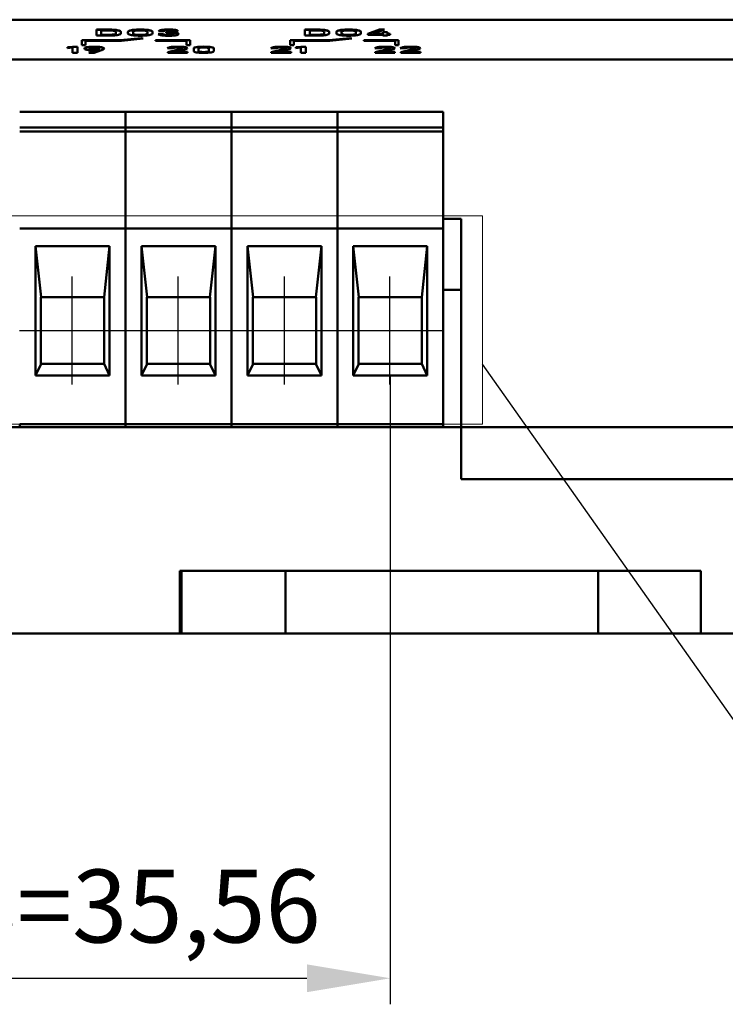
# Model space of a CAD drawing. Units: millimetres. Extents: x -174 to 1035, y 0 to 420.
# Drawn here: x -88 to -54, y 303 to 350 of the extents above; entities that cross this region are included whole.
import ezdxf
from ezdxf.lldxf.tags import DXFTag

# ---------------------------------------------------------------- set-up
doc = ezdxf.new("R2010")
doc.units = ezdxf.units.MM
doc.linetypes.add('осевая2', pattern=[28.575, 19.05, -3.175, 3.175, -3.175])
doc.layers.add('axis', color=1, linetype='осевая2')
for name, color, linetype, lineweight in [('help', 4, 'New Line1', 15), ('main', 5, 'Continuous', 50), ('РАЗМЕРЫ', 7, 'Continuous', 25)]:
    doc.layers.add(name, color=color, linetype=linetype, lineweight=lineweight)
doc.styles.add('GOST', font='GOST.shx', dxfattribs={"width": 0.8, "oblique": 15})
tags = doc.linetypes.add('New Line1', pattern=[0.8, 0.5, -0.3]).pattern_tags.tags
tags[6:7] = [DXFTag(74, 4), DXFTag(75, 0), DXFTag(340, '0'), DXFTag(46, 1.0), DXFTag(50, 0.0), DXFTag(44, 0.0), DXFTag(45, 0.0)]
tags[4:5] = [DXFTag(74, 4), DXFTag(75, 0), DXFTag(340, '0'), DXFTag(46, 1.0), DXFTag(50, 0.0), DXFTag(44, 0.0), DXFTag(45, 0.0)]
doc.dimstyles.new('GOST', dxfattribs={"dimscale": 0, "dimtxt": 3.5, "dimasz": 4, "dimexe": 1.25, "dimexo": 0, "dimgap": 1, "dimtad": 1, "dimrnd": 0.5, "dimtxsty": 'GOST', "dimcen": 1, "dimclrd": 256, "dimclre": 256, "dimadec": 0, "dimazin": 2, "dimtfac": 1, "dimtdec": 4, "dimtmove": 0, "dimatfit": 1, "dimfxl": 1, "dimtolj": 1, "dimtzin": 0, "dimlwd": -1, "dimarcsym": 0})

# ---------------------------------------------------------------- blocks, each defined once
blk = doc.blocks.new('*D229')
at = {"layer": 'Defpoints', "color": 0}
for p in [(-105.749, 333.041), (-70.189, 333.041), (-70.189, 304.101)]:
    blk.add_point(p, dxfattribs=at)
at = {"layer": 'РАЗМЕРЫ', "lineweight": -2}
for p, q in [((-105.749, 333.041), (-105.749, 302.851)), ((-70.189, 333.041), (-70.189, 302.851))]:
    blk.add_line(p, q, dxfattribs=at)
at = {"layer": 'РАЗМЕРЫ'}
blk.add_line((-101.749, 304.101), (-74.189, 304.101), dxfattribs=at)
for points in [[(-101.749, 304.767), (-101.749, 303.434), (-105.749, 304.101)], [(-74.189, 303.434), (-74.189, 304.767), (-70.189, 304.101)]]:
    blk.add_solid(points, dxfattribs=at)
at = {"layer": 'РАЗМЕРЫ', "color": 0, "ltscale": 0.4, "insert": (-87.969, 307.113), "char_height": 3.5, "attachment_point": 5, "style": 'GOST'}
blk.add_mtext('7х5,08=35,56', dxfattribs=at)

msp = doc.modelspace()

# ---------------------------------------------------------------- linework, layer by layer
at = {"layer": 'axis', "ltscale": 5}
for p, q in [((-85.444, 332.597), (-85.444, 337.797)), ((-80.364, 332.597), (-80.364, 337.797)), ((-75.269, 332.597), (-75.269, 337.797)), ((-70.204, 332.597), (-70.204, 337.797))]:
    msp.add_line(p, q, dxfattribs=at)
at = {"layer": 'axis'}
for p, q in [((-87.984, 335.197), (-82.904, 335.197)), ((-82.904, 335.197), (-77.824, 335.197)), ((-77.809, 335.197), (-72.729, 335.197)), ((-72.744, 335.197), (-67.664, 335.197))]:
    msp.add_line(p, q, dxfattribs=at)
at = {"layer": 'help', "linetype": 'New Line1', "ltscale": 5}
for p, q in [((-65.76, 340.697), (-109.327, 340.697)), ((-65.76, 330.697), (-65.76, 340.697)), ((-109.327, 330.697), (-65.76, 330.697))]:
    msp.add_line(p, q, dxfattribs=at)
at = {"layer": 'help', "linetype": 'ByBlock', "lineweight": 25, "ltscale": 2}
msp.add_line((-47.29, 307.39), (-65.76, 333.582), dxfattribs=at)
at = {"layer": 'main'}
for p, q in [((-26.789, 350.117), (-108.789, 350.117)), ((-84.29, 349.642), (-83.758, 349.642)), ((-84.29, 349.351), (-84.29, 349.642)), ((-84.29, 349.632), (-83.758, 349.632)), ((-83.759, 349.351), (-84.29, 349.351)), ((-84.054, 349.603), (-84.054, 349.39)), ((-83.751, 349.603), (-84.054, 349.603)), ((-84.054, 349.39), (-83.751, 349.39)), ((-84.054, 349.38), (-84.054, 349.39)), ((-84.054, 349.38), (-83.751, 349.38)), ((-83.361, 349.454), (-83.361, 349.54)), ((-83.361, 349.444), (-83.361, 349.454)), ((-83.12, 349.538), (-83.12, 349.455)), ((-82.774, 349.455), (-82.774, 349.538)), ((-82.533, 349.539), (-82.533, 349.454)), ((-82.533, 349.444), (-82.533, 349.454)), ((-81.837, 349.454), (-81.837, 349.539)), ((-81.837, 349.444), (-81.837, 349.454)), ((-81.596, 349.538), (-81.596, 349.455)), ((-81.331, 349.424), (-81.091, 349.424)), ((-81.331, 349.414), (-81.091, 349.414)), ((-81.065, 349.57), (-81.303, 349.57)), ((-81.091, 349.414), (-81.091, 349.424)), ((-80.935, 349.522), (-80.817, 349.522)), ((-80.935, 349.483), (-80.935, 349.522)), ((-80.935, 349.512), (-80.817, 349.512)), ((-80.817, 349.483), (-80.935, 349.483)), ((-80.636, 349.493), (-80.636, 349.503)), ((-80.61, 349.561), (-80.61, 349.57)), ((-80.61, 349.551), (-80.61, 349.561)), ((-80.583, 349.429), (-80.583, 349.437)), ((-80.583, 349.419), (-80.583, 349.429)), ((-80.375, 349.57), (-80.375, 349.565)), ((-80.347, 349.433), (-80.347, 349.428)), ((-74.29, 349.642), (-73.758, 349.642)), ((-74.29, 349.351), (-74.29, 349.642)), ((-74.29, 349.632), (-73.758, 349.632)), ((-73.759, 349.351), (-74.29, 349.351)), ((-74.054, 349.603), (-74.054, 349.39)), ((-73.751, 349.603), (-74.054, 349.603)), ((-74.054, 349.38), (-74.054, 349.39)), ((-74.054, 349.39), (-73.751, 349.39)), ((-74.054, 349.38), (-73.751, 349.38)), ((-73.361, 349.454), (-73.361, 349.54)), ((-73.361, 349.444), (-73.361, 349.454)), ((-73.12, 349.538), (-73.12, 349.455)), ((-72.774, 349.455), (-72.774, 349.538)), ((-72.533, 349.539), (-72.533, 349.454)), ((-72.533, 349.444), (-72.533, 349.454)), ((-71.837, 349.454), (-71.837, 349.539)), ((-71.837, 349.444), (-71.837, 349.454)), ((-71.596, 349.538), (-71.596, 349.455)), ((-71.273, 349.431), (-70.71, 349.642)), ((-71.273, 349.421), (-70.71, 349.632)), ((-71.273, 349.396), (-71.273, 349.431)), ((-70.55, 349.396), (-71.273, 349.396)), ((-70.468, 349.642), (-71.017, 349.434)), ((-71.017, 349.434), (-70.55, 349.434)), ((-71.017, 349.424), (-71.017, 349.434)), ((-71.017, 349.424), (-70.55, 349.424)), ((-70.71, 349.642), (-70.468, 349.642)), ((-70.71, 349.632), (-70.71, 349.642)), ((-70.71, 349.632), (-70.494, 349.632)), ((-70.55, 349.522), (-70.321, 349.522)), ((-70.55, 349.434), (-70.55, 349.522)), ((-70.55, 349.512), (-70.321, 349.512)), ((-70.55, 349.424), (-70.55, 349.434)), ((-70.55, 349.351), (-70.55, 349.396)), ((-70.321, 349.351), (-70.55, 349.351)), ((-70.321, 349.522), (-70.321, 349.434)), ((-70.321, 349.434), (-70.195, 349.434)), ((-70.321, 349.424), (-70.321, 349.434)), ((-70.321, 349.424), (-70.195, 349.424)), ((-70.321, 349.396), (-70.321, 349.351)), ((-70.195, 349.396), (-70.321, 349.396)), ((-70.195, 349.434), (-70.195, 349.396)), ((-84.988, 349.138), (-83.137, 349.138)), ((-84.988, 348.901), (-84.988, 349.138)), ((-84.988, 349.129), (-83.137, 349.129)), ((-84.817, 348.901), (-84.988, 348.901)), ((-84.817, 349.107), (-84.817, 348.901)), ((-83.089, 349.107), (-84.817, 349.107)), ((-83.137, 349.138), (-82.134, 349.237)), ((-83.137, 349.129), (-82.134, 349.227)), ((-83.137, 349.129), (-83.137, 349.138)), ((-82.042, 349.21), (-83.089, 349.107)), ((-82.134, 349.237), (-82.042, 349.21)), ((-82.134, 349.227), (-82.134, 349.237)), ((-82.134, 349.227), (-82.067, 349.207)), ((-81.459, 349.138), (-79.789, 349.138)), ((-81.459, 349.105), (-81.459, 349.138)), ((-81.459, 349.129), (-79.789, 349.129)), ((-79.96, 349.105), (-81.459, 349.105)), ((-79.96, 348.899), (-79.96, 349.105)), ((-79.789, 348.899), (-79.96, 348.899)), ((-79.789, 349.138), (-79.789, 348.899)), ((-74.988, 349.138), (-73.137, 349.138)), ((-74.988, 348.901), (-74.988, 349.138)), ((-74.988, 349.129), (-73.137, 349.129)), ((-74.817, 348.901), (-74.988, 348.901)), ((-74.817, 349.107), (-74.817, 348.901)), ((-73.089, 349.107), (-74.817, 349.107)), ((-73.137, 349.138), (-72.134, 349.237)), ((-73.137, 349.129), (-72.134, 349.227)), ((-73.137, 349.129), (-73.137, 349.138)), ((-72.042, 349.21), (-73.089, 349.107)), ((-72.134, 349.237), (-72.042, 349.21)), ((-72.134, 349.227), (-72.134, 349.237)), ((-72.134, 349.227), (-72.067, 349.207)), ((-71.459, 349.138), (-69.789, 349.138)), ((-71.459, 349.105), (-71.459, 349.138)), ((-71.459, 349.129), (-69.789, 349.129)), ((-69.96, 349.105), (-71.459, 349.105)), ((-69.96, 348.899), (-69.96, 349.105)), ((-69.789, 348.899), (-69.96, 348.899)), ((-69.789, 349.138), (-69.789, 348.899)), ((-85.675, 348.791), (-85.437, 348.819)), ((-85.675, 348.782), (-85.437, 348.809)), ((-85.675, 348.749), (-85.675, 348.791)), ((-85.437, 348.775), (-85.675, 348.749)), ((-85.437, 348.819), (-85.201, 348.819)), ((-85.437, 348.809), (-85.437, 348.819)), ((-85.437, 348.809), (-85.201, 348.809)), ((-85.437, 348.528), (-85.437, 348.775)), ((-85.201, 348.528), (-85.437, 348.528)), ((-85.201, 348.819), (-85.201, 348.528)), ((-84.855, 348.733), (-84.855, 348.733)), ((-84.649, 348.528), (-84.277, 348.656)), ((-84.395, 348.528), (-84.649, 348.528)), ((-84.621, 348.734), (-84.621, 348.734)), ((-84.621, 348.724), (-84.621, 348.734)), ((-84.62, 348.528), (-84.277, 348.646)), ((-84.038, 348.653), (-84.395, 348.528)), ((-84.277, 348.646), (-84.277, 348.656)), ((-84.156, 348.734), (-84.156, 348.735)), ((-84.156, 348.725), (-84.156, 348.734)), ((-83.92, 348.732), (-83.92, 348.732)), ((-80.886, 348.743), (-80.886, 348.743)), ((-80.643, 348.743), (-80.886, 348.743)), ((-80.865, 348.564), (-80.281, 348.699)), ((-80.865, 348.554), (-80.281, 348.689)), ((-80.865, 348.528), (-80.865, 348.564)), ((-79.92, 348.528), (-80.865, 348.528)), ((-80.643, 348.743), (-80.643, 348.743)), ((-80.069, 348.681), (-80.554, 348.567)), ((-80.554, 348.567), (-79.92, 348.567)), ((-80.554, 348.557), (-80.554, 348.567)), ((-80.554, 348.557), (-79.92, 348.557)), ((-80.174, 348.746), (-80.174, 348.747)), ((-80.174, 348.736), (-80.174, 348.746)), ((-79.929, 348.746), (-79.929, 348.746)), ((-79.92, 348.567), (-79.92, 348.528)), ((-79.62, 348.608), (-79.62, 348.74)), ((-79.385, 348.74), (-79.385, 348.608)), ((-79.385, 348.598), (-79.385, 348.608)), ((-78.899, 348.608), (-78.899, 348.74)), ((-78.899, 348.598), (-78.899, 348.608)), ((-78.663, 348.74), (-78.663, 348.608)), ((-75.918, 348.743), (-75.918, 348.743)), ((-75.674, 348.743), (-75.918, 348.743)), ((-75.897, 348.564), (-75.312, 348.699)), ((-75.897, 348.554), (-75.312, 348.689)), ((-75.897, 348.528), (-75.897, 348.564)), ((-74.951, 348.528), (-75.897, 348.528)), ((-75.674, 348.743), (-75.674, 348.743)), ((-75.1, 348.681), (-75.585, 348.567)), ((-75.585, 348.567), (-74.951, 348.567)), ((-75.585, 348.557), (-75.585, 348.567)), ((-75.585, 348.557), (-74.951, 348.557)), ((-75.205, 348.746), (-75.205, 348.747)), ((-75.205, 348.736), (-75.205, 348.746)), ((-74.961, 348.746), (-74.961, 348.746)), ((-74.951, 348.567), (-74.951, 348.528)), ((-74.72, 348.791), (-74.482, 348.819)), ((-74.72, 348.782), (-74.482, 348.809)), ((-74.72, 348.749), (-74.72, 348.791)), ((-74.482, 348.775), (-74.72, 348.749)), ((-74.482, 348.819), (-74.247, 348.819)), ((-74.482, 348.809), (-74.482, 348.819)), ((-74.482, 348.809), (-74.247, 348.809)), ((-74.482, 348.528), (-74.482, 348.775)), ((-74.247, 348.528), (-74.482, 348.528)), ((-74.247, 348.819), (-74.247, 348.528)), ((-70.93, 348.743), (-70.93, 348.743)), ((-70.687, 348.743), (-70.93, 348.743)), ((-70.909, 348.564), (-70.325, 348.699)), ((-70.909, 348.554), (-70.325, 348.689)), ((-70.909, 348.528), (-70.909, 348.564)), ((-69.964, 348.528), (-70.909, 348.528)), ((-70.687, 348.743), (-70.687, 348.743)), ((-70.113, 348.681), (-70.598, 348.567)), ((-70.598, 348.567), (-69.964, 348.567)), ((-70.598, 348.557), (-70.598, 348.567)), ((-70.598, 348.557), (-69.964, 348.557)), ((-70.217, 348.746), (-70.217, 348.747)), ((-70.217, 348.736), (-70.217, 348.746)), ((-69.973, 348.746), (-69.973, 348.746)), ((-69.964, 348.567), (-69.964, 348.528)), ((-69.71, 348.743), (-69.71, 348.743)), ((-69.467, 348.743), (-69.71, 348.743)), ((-69.689, 348.564), (-69.105, 348.699)), ((-69.689, 348.554), (-69.105, 348.689)), ((-69.689, 348.528), (-69.689, 348.564)), ((-68.744, 348.528), (-69.689, 348.528)), ((-69.467, 348.743), (-69.467, 348.743)), ((-68.893, 348.681), (-69.378, 348.567)), ((-69.378, 348.567), (-68.744, 348.567)), ((-69.378, 348.557), (-69.378, 348.567)), ((-69.378, 348.557), (-68.744, 348.557)), ((-68.997, 348.746), (-68.997, 348.747)), ((-68.997, 348.736), (-68.997, 348.746)), ((-68.753, 348.746), (-68.753, 348.746)), ((-68.744, 348.567), (-68.744, 348.528)), ((-26.789, 348.204), (-108.789, 348.204)), ((-82.889, 345.697), (-87.969, 345.697)), ((-77.809, 345.697), (-82.889, 345.697)), ((-82.889, 345.697), (-82.889, 345.506)), ((-77.809, 345.697), (-77.809, 345.506)), ((-72.729, 345.697), (-77.809, 345.697)), ((-72.729, 345.697), (-72.729, 345.506)), ((-67.649, 345.697), (-72.729, 345.697)), ((-67.649, 345.697), (-67.649, 345.506)), ((-82.889, 345.506), (-82.889, 344.947)), ((-77.809, 345.506), (-77.809, 344.947)), ((-72.729, 345.506), (-72.729, 344.947)), ((-67.649, 345.506), (-67.649, 344.947)), ((-82.889, 344.947), (-87.969, 344.947)), ((-82.889, 344.751), (-87.969, 344.751)), ((-77.809, 344.947), (-82.889, 344.947)), ((-82.889, 344.947), (-82.889, 344.751)), ((-77.809, 344.751), (-82.889, 344.751)), ((-82.889, 344.751), (-82.889, 340.097)), ((-77.809, 344.947), (-77.809, 344.751)), ((-72.729, 344.947), (-77.809, 344.947)), ((-77.809, 344.751), (-77.809, 340.097)), ((-72.729, 344.751), (-77.809, 344.751)), ((-72.729, 344.947), (-72.729, 344.751)), ((-67.649, 344.947), (-72.729, 344.947)), ((-72.729, 344.751), (-72.729, 340.097)), ((-67.649, 344.751), (-72.729, 344.751)), ((-67.649, 344.947), (-67.649, 344.751)), ((-67.649, 344.751), (-67.649, 340.097)), ((-66.789, 340.557), (-67.649, 340.557)), ((-66.789, 328.057), (-66.789, 340.557)), ((-82.889, 340.097), (-87.969, 340.097)), ((-77.809, 340.097), (-82.889, 340.097)), ((-82.889, 340.097), (-82.889, 339.897)), ((-82.889, 339.897), (-82.889, 330.697)), ((-77.809, 340.097), (-77.809, 339.897)), ((-72.729, 340.097), (-77.809, 340.097)), ((-77.809, 339.897), (-77.809, 330.697)), ((-72.729, 340.097), (-72.729, 339.897)), ((-67.649, 340.097), (-72.729, 340.097)), ((-72.729, 339.897), (-72.729, 330.697)), ((-67.649, 340.097), (-67.649, 339.897)), ((-67.649, 339.897), (-67.649, 330.697)), ((-83.654, 339.246), (-87.204, 339.246)), ((-87.204, 339.246), (-87.204, 333.041)), ((-87.204, 339.246), (-86.934, 336.797)), ((-83.924, 336.797), (-83.654, 339.246)), ((-83.654, 333.041), (-83.654, 339.246)), ((-78.574, 339.246), (-82.124, 339.246)), ((-82.124, 339.246), (-82.124, 333.041)), ((-82.124, 339.246), (-81.854, 336.797)), ((-78.844, 336.797), (-78.574, 339.246)), ((-78.574, 333.041), (-78.574, 339.246)), ((-73.494, 339.246), (-77.044, 339.246)), ((-77.044, 339.246), (-77.044, 333.041)), ((-77.044, 339.246), (-76.774, 336.797)), ((-73.764, 336.797), (-73.494, 339.246)), ((-73.494, 333.041), (-73.494, 339.246)), ((-68.414, 339.246), (-71.964, 339.246)), ((-71.964, 339.246), (-71.964, 333.041)), ((-71.964, 339.246), (-71.694, 336.797)), ((-68.684, 336.797), (-68.414, 339.246)), ((-68.414, 333.041), (-68.414, 339.246)), ((-66.789, 337.157), (-67.649, 337.157)), ((-86.949, 333.597), (-86.949, 336.797)), ((-86.949, 336.797), (-86.934, 336.797)), ((-83.924, 336.797), (-86.934, 336.797)), ((-83.924, 336.797), (-83.909, 336.797)), ((-83.909, 336.797), (-83.909, 333.597)), ((-81.869, 333.597), (-81.869, 336.797)), ((-81.869, 336.797), (-81.854, 336.797)), ((-78.844, 336.797), (-81.854, 336.797)), ((-78.844, 336.797), (-78.829, 336.797)), ((-78.829, 336.797), (-78.829, 333.597)), ((-76.789, 333.597), (-76.789, 336.797)), ((-76.789, 336.797), (-76.774, 336.797)), ((-73.764, 336.797), (-76.774, 336.797)), ((-73.764, 336.797), (-73.749, 336.797)), ((-73.749, 336.797), (-73.749, 333.597)), ((-71.709, 333.597), (-71.709, 336.797)), ((-71.709, 336.797), (-71.694, 336.797)), ((-68.684, 336.797), (-71.694, 336.797)), ((-68.684, 336.797), (-68.669, 336.797)), ((-68.669, 336.797), (-68.669, 333.597)), ((-86.934, 333.597), (-87.204, 333.041)), ((-86.934, 333.597), (-86.949, 333.597)), ((-86.934, 333.597), (-83.924, 333.597)), ((-83.654, 333.041), (-83.924, 333.597)), ((-83.909, 333.597), (-83.924, 333.597)), ((-81.854, 333.597), (-82.124, 333.041)), ((-81.854, 333.597), (-81.869, 333.597)), ((-81.854, 333.597), (-78.844, 333.597)), ((-78.574, 333.041), (-78.844, 333.597)), ((-78.829, 333.597), (-78.844, 333.597)), ((-76.774, 333.597), (-77.044, 333.041)), ((-76.774, 333.597), (-76.789, 333.597)), ((-76.774, 333.597), (-73.764, 333.597)), ((-73.494, 333.041), (-73.764, 333.597)), ((-73.749, 333.597), (-73.764, 333.597)), ((-71.694, 333.597), (-71.964, 333.041)), ((-71.694, 333.597), (-71.709, 333.597)), ((-71.694, 333.597), (-68.684, 333.597)), ((-68.414, 333.041), (-68.684, 333.597)), ((-68.669, 333.597), (-68.684, 333.597)), ((-87.204, 333.041), (-83.654, 333.041)), ((-82.124, 333.041), (-78.574, 333.041)), ((-77.044, 333.041), (-73.494, 333.041)), ((-71.964, 333.041), (-68.414, 333.041)), ((-110.789, 330.557), (-24.789, 330.557)), ((-82.889, 330.697), (-87.969, 330.697)), ((-87.969, 330.697), (-87.969, 330.557)), ((-82.889, 330.557), (-87.969, 330.557)), ((-77.809, 330.697), (-82.889, 330.697)), ((-82.889, 330.697), (-82.889, 330.557)), ((-77.809, 330.557), (-82.889, 330.557)), ((-72.729, 330.697), (-77.809, 330.697)), ((-77.809, 330.697), (-77.809, 330.557)), ((-72.729, 330.557), (-77.809, 330.557)), ((-67.649, 330.697), (-72.729, 330.697)), ((-72.729, 330.697), (-72.729, 330.557)), ((-67.649, 330.557), (-72.729, 330.557)), ((-67.649, 330.697), (-67.649, 330.557)), ((-23.789, 328.057), (-66.789, 328.057)), ((-75.214, 323.658), (-80.289, 323.658)), ((-80.289, 323.658), (-80.289, 320.657)), ((-80.214, 320.658), (-80.214, 323.658)), ((-75.214, 320.658), (-75.214, 323.658)), ((-74.214, 323.658), (-75.214, 323.658)), ((-61.214, 323.658), (-74.214, 323.658)), ((-60.214, 323.658), (-61.214, 323.658)), ((-60.214, 320.658), (-60.214, 323.658)), ((-55.289, 323.658), (-60.214, 323.658)), ((-55.289, 323.658), (-55.289, 320.657)), ((-80.214, 322.558), (-80.289, 322.558)), ((-80.289, 322.458), (-80.214, 322.458)), ((-80.289, 320.657), (-111.789, 320.657)), ((-80.289, 320.657), (-78.749, 320.657)), ((-75.214, 320.658), (-80.214, 320.658)), ((-78.749, 320.658), (-78.749, 320.657)), ((-78.749, 320.657), (-56.949, 320.657)), ((-74.214, 320.658), (-75.214, 320.658)), ((-61.214, 320.658), (-74.214, 320.658)), ((-60.214, 320.658), (-61.214, 320.658)), ((-55.289, 320.658), (-60.214, 320.658)), ((-56.949, 320.658), (-56.949, 320.657)), ((-56.949, 320.657), (-55.289, 320.657)), ((-23.789, 320.657), (-55.289, 320.657))]:
    msp.add_line(p, q, dxfattribs=at)
for points in [[(-83.414, 349.363), (-83.51, 349.355), (-83.625, 349.351), (-83.759, 349.351)], [(-83.758, 349.642), (-83.623, 349.642), (-83.508, 349.638), (-83.413, 349.63)], [(-83.758, 349.632), (-83.623, 349.632), (-83.508, 349.628), (-83.413, 349.62)], [(-83.464, 349.587), (-83.531, 349.598), (-83.627, 349.603), (-83.751, 349.603)], [(-83.751, 349.39), (-83.627, 349.39), (-83.531, 349.396), (-83.464, 349.407)], [(-83.751, 349.38), (-83.627, 349.38), (-83.531, 349.386), (-83.464, 349.397)], [(-83.361, 349.54), (-83.361, 349.56), (-83.395, 349.576), (-83.464, 349.587)], [(-83.464, 349.407), (-83.395, 349.418), (-83.361, 349.434), (-83.361, 349.454)], [(-83.464, 349.397), (-83.395, 349.408), (-83.361, 349.424), (-83.361, 349.444)], [(-83.195, 349.399), (-83.245, 349.383), (-83.318, 349.372), (-83.414, 349.363)], [(-83.413, 349.63), (-83.318, 349.622), (-83.245, 349.61), (-83.195, 349.594)], [(-83.413, 349.62), (-83.318, 349.612), (-83.245, 349.6), (-83.195, 349.585)], [(-83.195, 349.594), (-83.145, 349.579), (-83.12, 349.56), (-83.12, 349.538)], [(-83.195, 349.585), (-83.145, 349.569), (-83.12, 349.55), (-83.12, 349.528)], [(-83.12, 349.455), (-83.12, 349.433), (-83.145, 349.415), (-83.195, 349.399)], [(-82.774, 349.538), (-82.774, 349.559), (-82.75, 349.578), (-82.701, 349.594)], [(-82.774, 349.528), (-82.774, 349.549), (-82.75, 349.568), (-82.701, 349.584)], [(-82.701, 349.399), (-82.75, 349.415), (-82.774, 349.434), (-82.774, 349.455)], [(-82.701, 349.594), (-82.652, 349.61), (-82.583, 349.623), (-82.494, 349.632)], [(-82.701, 349.584), (-82.652, 349.601), (-82.583, 349.613), (-82.494, 349.622)], [(-82.494, 349.361), (-82.583, 349.37), (-82.652, 349.383), (-82.701, 349.399)], [(-82.49, 349.574), (-82.519, 349.564), (-82.533, 349.552), (-82.533, 349.539)], [(-82.533, 349.454), (-82.533, 349.441), (-82.519, 349.429), (-82.49, 349.42)], [(-82.533, 349.444), (-82.533, 349.431), (-82.519, 349.42), (-82.49, 349.41)], [(-82.494, 349.632), (-82.405, 349.641), (-82.302, 349.645), (-82.185, 349.645)], [(-82.494, 349.622), (-82.405, 349.631), (-82.302, 349.635), (-82.185, 349.635)], [(-82.185, 349.348), (-82.302, 349.348), (-82.405, 349.353), (-82.494, 349.361)], [(-82.368, 349.597), (-82.421, 349.591), (-82.461, 349.584), (-82.49, 349.574)], [(-82.49, 349.42), (-82.461, 349.41), (-82.421, 349.402), (-82.368, 349.397)], [(-82.49, 349.41), (-82.461, 349.4), (-82.421, 349.392), (-82.368, 349.387)], [(-82.185, 349.605), (-82.254, 349.605), (-82.315, 349.602), (-82.368, 349.597)], [(-82.368, 349.397), (-82.315, 349.391), (-82.254, 349.388), (-82.185, 349.388)], [(-82.368, 349.387), (-82.315, 349.381), (-82.254, 349.379), (-82.185, 349.379)], [(-82.185, 349.645), (-82.069, 349.645), (-81.965, 349.641), (-81.876, 349.632)], [(-82.185, 349.635), (-82.069, 349.635), (-81.965, 349.631), (-81.876, 349.622)], [(-82.002, 349.597), (-82.055, 349.602), (-82.116, 349.605), (-82.185, 349.605)], [(-82.185, 349.388), (-82.116, 349.388), (-82.055, 349.391), (-82.002, 349.397)], [(-82.185, 349.379), (-82.116, 349.379), (-82.055, 349.381), (-82.002, 349.387)], [(-81.876, 349.361), (-81.965, 349.353), (-82.069, 349.348), (-82.185, 349.348)], [(-81.88, 349.574), (-81.909, 349.584), (-81.95, 349.591), (-82.002, 349.597)], [(-82.002, 349.397), (-81.95, 349.402), (-81.909, 349.41), (-81.88, 349.42)], [(-82.002, 349.387), (-81.95, 349.392), (-81.909, 349.4), (-81.88, 349.41)], [(-81.837, 349.539), (-81.837, 349.552), (-81.851, 349.564), (-81.88, 349.574)], [(-81.88, 349.42), (-81.851, 349.429), (-81.837, 349.441), (-81.837, 349.454)], [(-81.88, 349.41), (-81.851, 349.42), (-81.837, 349.431), (-81.837, 349.444)], [(-81.876, 349.632), (-81.787, 349.623), (-81.718, 349.61), (-81.669, 349.594)], [(-81.876, 349.622), (-81.787, 349.613), (-81.718, 349.601), (-81.669, 349.584)], [(-81.669, 349.399), (-81.718, 349.383), (-81.787, 349.37), (-81.876, 349.361)], [(-81.669, 349.594), (-81.62, 349.578), (-81.596, 349.559), (-81.596, 349.538)], [(-81.669, 349.584), (-81.62, 349.568), (-81.596, 349.549), (-81.596, 349.528)], [(-81.596, 349.455), (-81.596, 349.434), (-81.62, 349.415), (-81.669, 349.399)], [(-81.248, 349.383), (-81.292, 349.394), (-81.319, 349.408), (-81.331, 349.424)], [(-81.303, 349.57), (-81.288, 349.586), (-81.259, 349.599), (-81.216, 349.611)], [(-81.076, 349.357), (-81.147, 349.363), (-81.205, 349.372), (-81.248, 349.383)], [(-81.216, 349.611), (-81.173, 349.622), (-81.119, 349.631), (-81.054, 349.636)], [(-81.216, 349.601), (-81.173, 349.612), (-81.119, 349.621), (-81.054, 349.627)], [(-81.091, 349.424), (-81.084, 349.415), (-81.069, 349.409), (-81.046, 349.403)], [(-81.091, 349.414), (-81.084, 349.405), (-81.069, 349.399), (-81.046, 349.393)], [(-80.828, 349.348), (-80.922, 349.348), (-81.004, 349.351), (-81.076, 349.357)], [(-81.017, 349.59), (-81.039, 349.585), (-81.054, 349.578), (-81.065, 349.57)], [(-81.054, 349.636), (-80.989, 349.642), (-80.914, 349.645), (-80.829, 349.645)], [(-81.054, 349.627), (-80.989, 349.632), (-80.914, 349.635), (-80.829, 349.635)], [(-81.046, 349.403), (-81.023, 349.398), (-80.993, 349.394), (-80.957, 349.391)], [(-81.046, 349.393), (-81.023, 349.388), (-80.993, 349.384), (-80.957, 349.381)], [(-80.936, 349.602), (-80.968, 349.599), (-80.995, 349.596), (-81.017, 349.59)], [(-80.957, 349.391), (-80.92, 349.389), (-80.877, 349.387), (-80.828, 349.387)], [(-80.957, 349.381), (-80.92, 349.379), (-80.877, 349.378), (-80.828, 349.378)], [(-80.829, 349.606), (-80.869, 349.606), (-80.905, 349.605), (-80.936, 349.602)], [(-80.829, 349.645), (-80.685, 349.645), (-80.573, 349.639), (-80.494, 349.625)], [(-80.829, 349.635), (-80.685, 349.635), (-80.573, 349.629), (-80.494, 349.616)], [(-80.667, 349.597), (-80.705, 349.603), (-80.759, 349.606), (-80.829, 349.606)], [(-80.828, 349.387), (-80.751, 349.387), (-80.69, 349.391), (-80.647, 349.398)], [(-80.828, 349.378), (-80.751, 349.378), (-80.69, 349.381), (-80.647, 349.388)], [(-80.568, 349.358), (-80.64, 349.351), (-80.727, 349.348), (-80.828, 349.348)], [(-80.817, 349.522), (-80.751, 349.522), (-80.701, 349.525), (-80.664, 349.532)], [(-80.817, 349.512), (-80.751, 349.512), (-80.701, 349.515), (-80.664, 349.522)], [(-80.644, 349.471), (-80.685, 349.479), (-80.742, 349.483), (-80.817, 349.483)], [(-80.61, 349.57), (-80.61, 349.581), (-80.629, 349.59), (-80.667, 349.597)], [(-80.664, 349.532), (-80.628, 349.539), (-80.61, 349.549), (-80.61, 349.561)], [(-80.664, 349.522), (-80.628, 349.529), (-80.61, 349.539), (-80.61, 349.551)], [(-80.647, 349.398), (-80.604, 349.405), (-80.583, 349.416), (-80.583, 349.429)], [(-80.647, 349.388), (-80.604, 349.396), (-80.583, 349.406), (-80.583, 349.419)], [(-80.583, 349.437), (-80.583, 349.452), (-80.603, 349.463), (-80.644, 349.471)], [(-80.443, 349.527), (-80.489, 349.516), (-80.553, 349.508), (-80.636, 349.503)], [(-80.636, 349.503), (-80.544, 349.5), (-80.473, 349.492), (-80.423, 349.48)], [(-80.636, 349.493), (-80.544, 349.49), (-80.473, 349.482), (-80.423, 349.47)], [(-80.404, 349.385), (-80.442, 349.373), (-80.496, 349.364), (-80.568, 349.358)], [(-80.494, 349.625), (-80.415, 349.612), (-80.375, 349.594), (-80.375, 349.57)], [(-80.494, 349.616), (-80.415, 349.602), (-80.375, 349.584), (-80.375, 349.56)], [(-80.375, 349.565), (-80.375, 349.55), (-80.398, 349.538), (-80.443, 349.527)], [(-80.423, 349.48), (-80.372, 349.468), (-80.347, 349.452), (-80.347, 349.433)], [(-80.423, 349.47), (-80.372, 349.458), (-80.347, 349.442), (-80.347, 349.423)], [(-80.347, 349.428), (-80.347, 349.411), (-80.366, 349.397), (-80.404, 349.385)], [(-73.414, 349.363), (-73.51, 349.355), (-73.625, 349.351), (-73.759, 349.351)], [(-73.758, 349.642), (-73.623, 349.642), (-73.508, 349.638), (-73.413, 349.63)], [(-73.758, 349.632), (-73.623, 349.632), (-73.508, 349.628), (-73.413, 349.62)], [(-73.464, 349.587), (-73.531, 349.598), (-73.627, 349.603), (-73.751, 349.603)], [(-73.751, 349.39), (-73.627, 349.39), (-73.531, 349.396), (-73.464, 349.407)], [(-73.751, 349.38), (-73.627, 349.38), (-73.531, 349.386), (-73.464, 349.397)], [(-73.361, 349.54), (-73.361, 349.56), (-73.395, 349.576), (-73.464, 349.587)], [(-73.464, 349.407), (-73.395, 349.418), (-73.361, 349.434), (-73.361, 349.454)], [(-73.464, 349.397), (-73.395, 349.408), (-73.361, 349.424), (-73.361, 349.444)], [(-73.195, 349.399), (-73.245, 349.383), (-73.318, 349.372), (-73.414, 349.363)], [(-73.413, 349.63), (-73.318, 349.622), (-73.245, 349.61), (-73.195, 349.594)], [(-73.413, 349.62), (-73.318, 349.612), (-73.245, 349.6), (-73.195, 349.585)], [(-73.195, 349.594), (-73.145, 349.579), (-73.12, 349.56), (-73.12, 349.538)], [(-73.195, 349.585), (-73.145, 349.569), (-73.12, 349.55), (-73.12, 349.528)], [(-73.12, 349.455), (-73.12, 349.433), (-73.145, 349.415), (-73.195, 349.399)], [(-72.774, 349.538), (-72.774, 349.559), (-72.75, 349.578), (-72.701, 349.594)], [(-72.774, 349.528), (-72.774, 349.549), (-72.75, 349.568), (-72.701, 349.584)], [(-72.701, 349.399), (-72.75, 349.415), (-72.774, 349.434), (-72.774, 349.455)], [(-72.701, 349.594), (-72.652, 349.61), (-72.583, 349.623), (-72.494, 349.632)], [(-72.701, 349.584), (-72.652, 349.601), (-72.583, 349.613), (-72.494, 349.622)], [(-72.494, 349.361), (-72.583, 349.37), (-72.652, 349.383), (-72.701, 349.399)], [(-72.49, 349.574), (-72.519, 349.564), (-72.533, 349.552), (-72.533, 349.539)], [(-72.533, 349.454), (-72.533, 349.441), (-72.519, 349.429), (-72.49, 349.42)], [(-72.533, 349.444), (-72.533, 349.431), (-72.519, 349.42), (-72.49, 349.41)], [(-72.494, 349.632), (-72.405, 349.641), (-72.302, 349.645), (-72.185, 349.645)], [(-72.494, 349.622), (-72.405, 349.631), (-72.302, 349.635), (-72.185, 349.635)], [(-72.185, 349.348), (-72.302, 349.348), (-72.405, 349.353), (-72.494, 349.361)], [(-72.368, 349.597), (-72.421, 349.591), (-72.461, 349.584), (-72.49, 349.574)], [(-72.49, 349.42), (-72.461, 349.41), (-72.421, 349.402), (-72.368, 349.397)], [(-72.49, 349.41), (-72.461, 349.4), (-72.421, 349.392), (-72.368, 349.387)], [(-72.185, 349.605), (-72.254, 349.605), (-72.315, 349.602), (-72.368, 349.597)], [(-72.368, 349.397), (-72.315, 349.391), (-72.254, 349.388), (-72.185, 349.388)], [(-72.368, 349.387), (-72.315, 349.381), (-72.254, 349.379), (-72.185, 349.379)], [(-72.185, 349.645), (-72.069, 349.645), (-71.965, 349.641), (-71.876, 349.632)], [(-72.185, 349.635), (-72.069, 349.635), (-71.965, 349.631), (-71.876, 349.622)], [(-72.002, 349.597), (-72.055, 349.602), (-72.116, 349.605), (-72.185, 349.605)], [(-72.185, 349.388), (-72.116, 349.388), (-72.055, 349.391), (-72.002, 349.397)], [(-72.185, 349.379), (-72.116, 349.379), (-72.055, 349.381), (-72.002, 349.387)], [(-71.876, 349.361), (-71.965, 349.353), (-72.069, 349.348), (-72.185, 349.348)], [(-71.88, 349.574), (-71.909, 349.584), (-71.95, 349.591), (-72.002, 349.597)], [(-72.002, 349.397), (-71.95, 349.402), (-71.909, 349.41), (-71.88, 349.42)], [(-72.002, 349.387), (-71.95, 349.392), (-71.909, 349.4), (-71.88, 349.41)], [(-71.837, 349.539), (-71.837, 349.552), (-71.851, 349.564), (-71.88, 349.574)], [(-71.88, 349.42), (-71.851, 349.429), (-71.837, 349.441), (-71.837, 349.454)], [(-71.88, 349.41), (-71.851, 349.42), (-71.837, 349.431), (-71.837, 349.444)], [(-71.876, 349.632), (-71.787, 349.623), (-71.718, 349.61), (-71.669, 349.594)], [(-71.876, 349.622), (-71.787, 349.613), (-71.718, 349.601), (-71.669, 349.584)], [(-71.669, 349.399), (-71.718, 349.383), (-71.787, 349.37), (-71.876, 349.361)], [(-71.669, 349.594), (-71.62, 349.578), (-71.596, 349.559), (-71.596, 349.538)], [(-71.669, 349.584), (-71.62, 349.568), (-71.596, 349.549), (-71.596, 349.528)], [(-71.596, 349.455), (-71.596, 349.434), (-71.62, 349.415), (-71.669, 349.399)], [(-84.855, 348.733), (-84.855, 348.752), (-84.837, 348.768), (-84.801, 348.781)], [(-84.855, 348.723), (-84.855, 348.742), (-84.837, 348.758), (-84.801, 348.771)], [(-84.805, 348.688), (-84.839, 348.701), (-84.855, 348.716), (-84.855, 348.733)], [(-84.664, 348.658), (-84.725, 348.665), (-84.772, 348.675), (-84.805, 348.688)], [(-84.801, 348.781), (-84.764, 348.795), (-84.711, 348.805), (-84.641, 348.812)], [(-84.801, 348.771), (-84.764, 348.785), (-84.711, 348.795), (-84.641, 348.802)], [(-84.453, 348.648), (-84.533, 348.648), (-84.604, 348.651), (-84.664, 348.658)], [(-84.641, 348.812), (-84.57, 348.819), (-84.486, 348.822), (-84.388, 348.822)], [(-84.641, 348.802), (-84.57, 348.809), (-84.486, 348.812), (-84.388, 348.812)], [(-84.56, 348.77), (-84.6, 348.762), (-84.621, 348.75), (-84.621, 348.734)], [(-84.621, 348.734), (-84.621, 348.719), (-84.6, 348.706), (-84.56, 348.698)], [(-84.621, 348.724), (-84.621, 348.709), (-84.6, 348.697), (-84.56, 348.688)], [(-84.388, 348.783), (-84.462, 348.783), (-84.519, 348.779), (-84.56, 348.77)], [(-84.56, 348.698), (-84.519, 348.689), (-84.462, 348.685), (-84.388, 348.685)], [(-84.56, 348.688), (-84.519, 348.679), (-84.462, 348.675), (-84.388, 348.675)], [(-84.316, 348.652), (-84.354, 348.649), (-84.4, 348.648), (-84.453, 348.648)], [(-84.388, 348.822), (-84.289, 348.822), (-84.205, 348.819), (-84.135, 348.812)], [(-84.388, 348.812), (-84.289, 348.812), (-84.205, 348.809), (-84.135, 348.802)], [(-84.216, 348.77), (-84.256, 348.779), (-84.314, 348.783), (-84.388, 348.783)], [(-84.388, 348.685), (-84.314, 348.685), (-84.256, 348.689), (-84.216, 348.698)], [(-84.388, 348.675), (-84.314, 348.675), (-84.256, 348.679), (-84.216, 348.688)], [(-84.277, 348.656), (-84.288, 348.654), (-84.301, 348.653), (-84.316, 348.652)], [(-84.156, 348.735), (-84.156, 348.75), (-84.176, 348.762), (-84.216, 348.77)], [(-84.216, 348.698), (-84.176, 348.706), (-84.156, 348.719), (-84.156, 348.734)], [(-84.216, 348.688), (-84.176, 348.697), (-84.156, 348.709), (-84.156, 348.725)], [(-84.135, 348.812), (-84.065, 348.804), (-84.012, 348.794), (-83.976, 348.781)], [(-84.135, 348.802), (-84.065, 348.795), (-84.012, 348.784), (-83.976, 348.771)], [(-84.023, 348.658), (-84.028, 348.656), (-84.033, 348.655), (-84.038, 348.653)], [(-84.009, 348.663), (-84.014, 348.662), (-84.018, 348.66), (-84.023, 348.658)], [(-83.944, 348.699), (-83.959, 348.687), (-83.981, 348.675), (-84.009, 348.663)], [(-83.976, 348.781), (-83.939, 348.767), (-83.92, 348.751), (-83.92, 348.732)], [(-83.976, 348.771), (-83.939, 348.757), (-83.92, 348.741), (-83.92, 348.722)], [(-83.92, 348.732), (-83.92, 348.721), (-83.928, 348.71), (-83.944, 348.699)], [(-80.886, 348.743), (-80.872, 348.76), (-80.844, 348.774), (-80.801, 348.786)], [(-80.886, 348.733), (-80.872, 348.75), (-80.844, 348.764), (-80.801, 348.776)], [(-80.801, 348.786), (-80.759, 348.798), (-80.704, 348.807), (-80.636, 348.813)], [(-80.801, 348.776), (-80.759, 348.788), (-80.704, 348.797), (-80.636, 348.803)], [(-80.566, 348.773), (-80.608, 348.766), (-80.634, 348.756), (-80.643, 348.743)], [(-80.636, 348.813), (-80.568, 348.819), (-80.49, 348.822), (-80.402, 348.822)], [(-80.636, 348.803), (-80.568, 348.809), (-80.49, 348.812), (-80.402, 348.812)], [(-80.399, 348.783), (-80.468, 348.783), (-80.523, 348.78), (-80.566, 348.773)], [(-80.402, 348.822), (-80.302, 348.822), (-80.217, 348.819), (-80.146, 348.813)], [(-80.402, 348.812), (-80.302, 348.812), (-80.217, 348.809), (-80.146, 348.803)], [(-80.233, 348.774), (-80.272, 348.78), (-80.327, 348.783), (-80.399, 348.783)], [(-80.281, 348.699), (-80.247, 348.707), (-80.221, 348.715), (-80.202, 348.723)], [(-80.281, 348.689), (-80.247, 348.697), (-80.221, 348.705), (-80.202, 348.713)], [(-80.174, 348.747), (-80.174, 348.758), (-80.193, 348.767), (-80.233, 348.774)], [(-80.202, 348.723), (-80.183, 348.731), (-80.174, 348.739), (-80.174, 348.746)], [(-80.202, 348.713), (-80.183, 348.721), (-80.174, 348.729), (-80.174, 348.736)], [(-80.146, 348.813), (-80.075, 348.807), (-80.021, 348.799), (-79.985, 348.787)], [(-80.146, 348.803), (-80.075, 348.797), (-80.021, 348.789), (-79.985, 348.777)], [(-79.966, 348.714), (-79.991, 348.703), (-80.025, 348.692), (-80.069, 348.681)], [(-79.985, 348.787), (-79.948, 348.776), (-79.929, 348.762), (-79.929, 348.746)], [(-79.985, 348.777), (-79.948, 348.766), (-79.929, 348.752), (-79.929, 348.736)], [(-79.929, 348.746), (-79.929, 348.736), (-79.941, 348.725), (-79.966, 348.714)], [(-79.62, 348.74), (-79.62, 348.766), (-79.579, 348.787), (-79.498, 348.801)], [(-79.62, 348.73), (-79.62, 348.756), (-79.579, 348.777), (-79.498, 348.791)], [(-79.498, 348.547), (-79.579, 348.561), (-79.62, 348.582), (-79.62, 348.608)], [(-79.498, 348.801), (-79.416, 348.816), (-79.298, 348.823), (-79.142, 348.823)], [(-79.498, 348.791), (-79.416, 348.806), (-79.298, 348.813), (-79.142, 348.813)], [(-79.142, 348.525), (-79.298, 348.525), (-79.417, 348.532), (-79.498, 348.547)], [(-79.326, 348.773), (-79.365, 348.765), (-79.385, 348.754), (-79.385, 348.74)], [(-79.385, 348.608), (-79.385, 348.594), (-79.365, 348.583), (-79.326, 348.575)], [(-79.385, 348.598), (-79.385, 348.584), (-79.365, 348.573), (-79.326, 348.565)], [(-79.142, 348.784), (-79.226, 348.784), (-79.287, 348.78), (-79.326, 348.773)], [(-79.326, 348.575), (-79.286, 348.568), (-79.225, 348.564), (-79.142, 348.564)], [(-79.326, 348.565), (-79.286, 348.558), (-79.225, 348.554), (-79.142, 348.554)], [(-79.142, 348.823), (-78.985, 348.823), (-78.866, 348.816), (-78.785, 348.801)], [(-79.142, 348.813), (-78.985, 348.813), (-78.866, 348.806), (-78.785, 348.791)], [(-78.957, 348.773), (-78.997, 348.78), (-79.058, 348.784), (-79.142, 348.784)], [(-79.142, 348.564), (-79.059, 348.564), (-78.997, 348.568), (-78.958, 348.575)], [(-79.142, 348.554), (-79.059, 348.554), (-78.997, 348.558), (-78.958, 348.565)], [(-78.785, 348.547), (-78.867, 348.532), (-78.986, 348.525), (-79.142, 348.525)], [(-78.958, 348.575), (-78.918, 348.583), (-78.899, 348.594), (-78.899, 348.608)], [(-78.958, 348.565), (-78.918, 348.573), (-78.899, 348.584), (-78.899, 348.598)], [(-78.899, 348.74), (-78.899, 348.754), (-78.918, 348.765), (-78.957, 348.773)], [(-78.785, 348.801), (-78.704, 348.787), (-78.663, 348.766), (-78.663, 348.74)], [(-78.785, 348.791), (-78.704, 348.777), (-78.663, 348.756), (-78.663, 348.73)], [(-78.663, 348.608), (-78.663, 348.582), (-78.704, 348.561), (-78.785, 348.547)], [(-75.918, 348.743), (-75.904, 348.76), (-75.875, 348.774), (-75.833, 348.786)], [(-75.918, 348.733), (-75.904, 348.75), (-75.875, 348.764), (-75.833, 348.776)], [(-75.833, 348.786), (-75.79, 348.798), (-75.735, 348.807), (-75.667, 348.813)], [(-75.833, 348.776), (-75.79, 348.788), (-75.735, 348.797), (-75.667, 348.803)], [(-75.597, 348.773), (-75.639, 348.766), (-75.665, 348.756), (-75.674, 348.743)], [(-75.667, 348.813), (-75.6, 348.819), (-75.522, 348.822), (-75.433, 348.822)], [(-75.667, 348.803), (-75.6, 348.809), (-75.522, 348.812), (-75.433, 348.812)], [(-75.431, 348.783), (-75.499, 348.783), (-75.555, 348.78), (-75.597, 348.773)], [(-75.433, 348.822), (-75.333, 348.822), (-75.248, 348.819), (-75.177, 348.813)], [(-75.433, 348.812), (-75.333, 348.812), (-75.248, 348.809), (-75.177, 348.803)], [(-75.264, 348.774), (-75.303, 348.78), (-75.359, 348.783), (-75.431, 348.783)], [(-75.312, 348.699), (-75.278, 348.707), (-75.252, 348.715), (-75.233, 348.723)], [(-75.312, 348.689), (-75.278, 348.697), (-75.252, 348.705), (-75.233, 348.713)], [(-75.205, 348.747), (-75.205, 348.758), (-75.225, 348.767), (-75.264, 348.774)], [(-75.233, 348.723), (-75.214, 348.731), (-75.205, 348.739), (-75.205, 348.746)], [(-75.233, 348.713), (-75.214, 348.721), (-75.205, 348.729), (-75.205, 348.736)], [(-75.177, 348.813), (-75.106, 348.807), (-75.053, 348.799), (-75.016, 348.787)], [(-75.177, 348.803), (-75.106, 348.797), (-75.053, 348.789), (-75.016, 348.777)], [(-74.997, 348.714), (-75.022, 348.703), (-75.056, 348.692), (-75.1, 348.681)], [(-75.016, 348.787), (-74.979, 348.776), (-74.961, 348.762), (-74.961, 348.746)], [(-75.016, 348.777), (-74.979, 348.766), (-74.961, 348.752), (-74.961, 348.736)], [(-74.961, 348.746), (-74.961, 348.736), (-74.973, 348.725), (-74.997, 348.714)], [(-70.93, 348.743), (-70.916, 348.76), (-70.888, 348.774), (-70.845, 348.786)], [(-70.93, 348.733), (-70.916, 348.75), (-70.888, 348.764), (-70.845, 348.776)], [(-70.845, 348.786), (-70.802, 348.798), (-70.747, 348.807), (-70.68, 348.813)], [(-70.845, 348.776), (-70.802, 348.788), (-70.747, 348.797), (-70.68, 348.803)], [(-70.609, 348.773), (-70.652, 348.766), (-70.677, 348.756), (-70.687, 348.743)], [(-70.68, 348.813), (-70.612, 348.819), (-70.534, 348.822), (-70.446, 348.822)], [(-70.68, 348.803), (-70.612, 348.809), (-70.534, 348.812), (-70.446, 348.812)], [(-70.443, 348.783), (-70.512, 348.783), (-70.567, 348.78), (-70.609, 348.773)], [(-70.446, 348.822), (-70.346, 348.822), (-70.261, 348.819), (-70.19, 348.813)], [(-70.446, 348.812), (-70.346, 348.812), (-70.261, 348.809), (-70.19, 348.803)], [(-70.276, 348.774), (-70.315, 348.78), (-70.371, 348.783), (-70.443, 348.783)], [(-70.325, 348.699), (-70.291, 348.707), (-70.265, 348.715), (-70.246, 348.723)], [(-70.325, 348.689), (-70.291, 348.697), (-70.265, 348.705), (-70.246, 348.713)], [(-70.217, 348.747), (-70.217, 348.758), (-70.237, 348.767), (-70.276, 348.774)], [(-70.246, 348.723), (-70.227, 348.731), (-70.217, 348.739), (-70.217, 348.746)], [(-70.246, 348.713), (-70.227, 348.721), (-70.217, 348.729), (-70.217, 348.736)], [(-70.19, 348.813), (-70.119, 348.807), (-70.065, 348.799), (-70.028, 348.787)], [(-70.19, 348.803), (-70.119, 348.797), (-70.065, 348.789), (-70.028, 348.777)], [(-70.01, 348.714), (-70.034, 348.703), (-70.069, 348.692), (-70.113, 348.681)], [(-70.028, 348.787), (-69.991, 348.776), (-69.973, 348.762), (-69.973, 348.746)], [(-70.028, 348.777), (-69.991, 348.766), (-69.973, 348.752), (-69.973, 348.736)], [(-69.973, 348.746), (-69.973, 348.736), (-69.985, 348.725), (-70.01, 348.714)], [(-69.71, 348.743), (-69.696, 348.76), (-69.668, 348.774), (-69.625, 348.786)], [(-69.71, 348.733), (-69.696, 348.75), (-69.668, 348.764), (-69.625, 348.776)], [(-69.625, 348.786), (-69.583, 348.798), (-69.527, 348.807), (-69.46, 348.813)], [(-69.625, 348.776), (-69.583, 348.788), (-69.527, 348.797), (-69.46, 348.803)], [(-69.389, 348.773), (-69.432, 348.766), (-69.457, 348.756), (-69.467, 348.743)], [(-69.46, 348.813), (-69.392, 348.819), (-69.314, 348.822), (-69.226, 348.822)], [(-69.46, 348.803), (-69.392, 348.809), (-69.314, 348.812), (-69.226, 348.812)], [(-69.223, 348.783), (-69.292, 348.783), (-69.347, 348.78), (-69.389, 348.773)], [(-69.226, 348.822), (-69.126, 348.822), (-69.041, 348.819), (-68.97, 348.813)], [(-69.226, 348.812), (-69.126, 348.812), (-69.041, 348.809), (-68.97, 348.803)], [(-69.056, 348.774), (-69.095, 348.78), (-69.151, 348.783), (-69.223, 348.783)], [(-69.105, 348.699), (-69.071, 348.707), (-69.045, 348.715), (-69.026, 348.723)], [(-69.105, 348.689), (-69.071, 348.697), (-69.045, 348.705), (-69.026, 348.713)], [(-68.997, 348.747), (-68.997, 348.758), (-69.017, 348.767), (-69.056, 348.774)], [(-69.026, 348.723), (-69.007, 348.731), (-68.997, 348.739), (-68.997, 348.746)], [(-69.026, 348.713), (-69.007, 348.721), (-68.997, 348.729), (-68.997, 348.736)], [(-68.97, 348.813), (-68.899, 348.807), (-68.845, 348.799), (-68.808, 348.787)], [(-68.97, 348.803), (-68.899, 348.797), (-68.845, 348.789), (-68.808, 348.777)], [(-68.79, 348.714), (-68.814, 348.703), (-68.849, 348.692), (-68.893, 348.681)], [(-68.808, 348.787), (-68.772, 348.776), (-68.753, 348.762), (-68.753, 348.746)], [(-68.808, 348.777), (-68.772, 348.766), (-68.753, 348.752), (-68.753, 348.736)], [(-68.753, 348.746), (-68.753, 348.736), (-68.765, 348.725), (-68.79, 348.714)]]:
    msp.add_open_spline(points, degree=3, dxfattribs=at)
msp.add_open_spline([(-81.288, 349.57), (-81.281, 349.575), (-81.267, 349.586), (-81.234, 349.595), (-81.216, 349.601)], degree=3, knots=[0, 0, 0, 0, 0.4544385, 1, 1, 1, 1], dxfattribs=at)

# ---------------------------------------------------------------- dimensions: what is measured, and where the dimension line sits
at = {"layer": 'РАЗМЕРЫ'}
dim = msp.add_linear_dim(base=(-70.189, 304.101), p1=(-105.749, 333.041), p2=(-70.189, 333.041), text='7х5,08=35,56', dimstyle='GOST', override={"dimscale": 1, "dimtxt": 3.5, "dimdec": 2, "dimlfac": 1, "dimrnd": 0, "dimtxsty": 'GOST', "dimsah": 1, "dimtolj": 0}, dxfattribs=at)
dim.commit()
dim.dimension.update_dxf_attribs({"geometry": '*D229', "text_midpoint": (-87.969, 307.113)})

doc.saveas('drawing.dxf')
